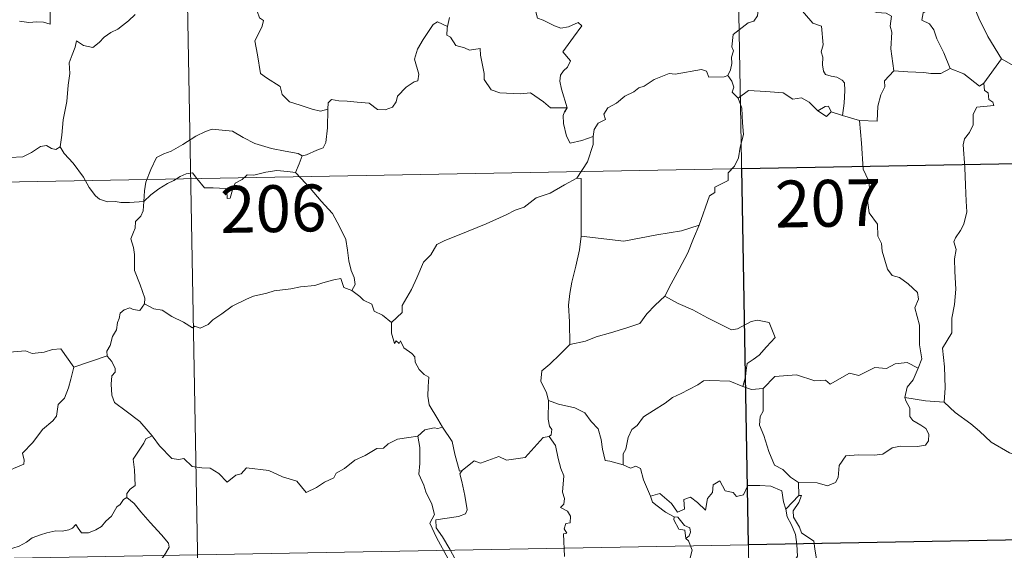
# Model space of a CAD drawing. Units: metres. Extents: x 624252 to 628760, y 4694444 to 4697495.
# Drawn here: x 624683 to 624840, y 4696386 to 4696471 of the extents above; entities that cross this region are included whole.
import ezdxf
from ezdxf.enums import TextEntityAlignment as Align

# ---------------------------------------------------------------- set-up
doc = ezdxf.new("R2010")
doc.units = ezdxf.units.M
doc.header["$MEASUREMENT"] = 0
doc.layers.add('Level 63', color=7, linetype='Continuous', lineweight=0)
doc.styles.add('Arial', font='ARIAL.TTF', dxfattribs={"height": 0.2})

msp = doc.modelspace()

# ---------------------------------------------------------------- linework, layer by layer
at = {"layer": 'Level 63', "linetype": 'Continuous', "lineweight": 0}
for points in [[(624797.23, 4696507.04), (624802.69, 4696205.92)], [(624708.96, 4696505.44), (624714.42, 4696204.32)], [(624677.45, 4696487.76), (624678.47, 4696486.28), (624678.02, 4696485.05), (624677.85, 4696484.01), (624678.1, 4696482.96), (624678.89, 4696482.31), (624679.63, 4696480.83), (624680.21, 4696480.14), (624681.89, 4696478.82), (624682.44, 4696477.74), (624683.74, 4696476.76), (624685.04, 4696476.22), (624686.68, 4696475.39), (624687.11, 4696473.96), (624687.53, 4696472.01), (624687.52, 4696469.98), (624686.47, 4696470.26), (624685.38, 4696470.32), (624684.1, 4696470.2), (624682.6, 4696470.43)], [(624803.13, 4696477.19), (624802.79, 4696475.86), (624801.75, 4696474.1), (624801.1, 4696473.62), (624800.88, 4696471.27), (624800.27, 4696470.44), (624799.35, 4696470.19), (624796.95, 4696468.32), (624796.75, 4696466.34), (624796.99, 4696465.66), (624796.67, 4696464.66), (624796.76, 4696463.63), (624796.52, 4696462.64), (624796.13, 4696461.73)], [(624803.13, 4696477.19), (624805.24, 4696476.1), (624805.33, 4696475.25), (624809.72, 4696470.12), (624811.1, 4696469.62), (624811.36, 4696466.66), (624811.06, 4696465.55), (624811.31, 4696464.68), (624811.25, 4696463.42), (624811.41, 4696462.41), (624811.76, 4696461.89), (624812.68, 4696461.61), (624813.57, 4696461.49), (624814.43, 4696461.01), (624814.77, 4696460.57), (624814.84, 4696459.32), (624814.73, 4696457.32), (624814.45, 4696455.35)], [(624822.71, 4696462.48), (624822.24, 4696465.98), (624822.38, 4696468.69), (624822.11, 4696469.62), (624822.31, 4696471.26), (624821.48, 4696471.74), (624820, 4696471.82), (624818.1, 4696472.42), (624817.3, 4696472.9), (624817.44, 4696473.54), (624814.36, 4696474.91), (624813.82, 4696474.77), (624812.91, 4696475.96), (624812.02, 4696475.9), (624809.87, 4696476.75), (624808.7, 4696477.06), (624806.1, 4696477.22), (624804.74, 4696477.27), (624803.4, 4696477.76)], [(624827.36, 4696477.68), (624827.27, 4696476.27), (624828.24, 4696475.38), (624828.57, 4696473.62), (624828.38, 4696472.37), (624827.42, 4696471.79), (624827.18, 4696470.61), (624828.43, 4696469.99), (624829.11, 4696469.06), (624829.58, 4696467.63), (624830.72, 4696465.36), (624831.75, 4696462.87)], [(624834.82, 4696476.31), (624835.49, 4696472.99), (624836.33, 4696470.9), (624837.76, 4696467.96), (624839.94, 4696464.43)], [(624764.88, 4696474.64), (624765.76, 4696474.53), (624765.26, 4696473.87), (624765.33, 4696471.94), (624765.6, 4696470.94), (624766.54, 4696470.59), (624768.33, 4696469.71), (624769.32, 4696469.31), (624770.55, 4696469.53), (624772.14, 4696470.23), (624772.7, 4696469.7), (624771.35, 4696467.86), (624769.69, 4696465.5), (624770.88, 4696464.09), (624770.41, 4696463.06), (624769.77, 4696462.49), (624769.27, 4696461.8), (624769.16, 4696460.82), (624769.46, 4696459.52), (624770.37, 4696456.55), (624769.97, 4696455.93), (624769.95, 4696455.9)], [(624720.47, 4696473.1), (624720.69, 4696472.06), (624721.05, 4696470.96), (624721.7, 4696470.54), (624721.48, 4696469.64), (624721.04, 4696468.63), (624720.32, 4696467.29), (624720.73, 4696465.07), (624721.25, 4696462.05), (624722.19, 4696461.36), (624724.36, 4696459.96), (624724.71, 4696458.69), (624725.9, 4696457.51), (624727.56, 4696456.96), (624729.53, 4696456.33), (624730.82, 4696456.01), (624732.02, 4696456.33)], [(624701.12, 4696471.5), (624700.07, 4696470.47), (624699.12, 4696469.72), (624698.39, 4696469.18), (624697.23, 4696468.62), (624696.2, 4696467.89), (624695.37, 4696467.02), (624694.39, 4696466.2), (624692.87, 4696466.55), (624691.73, 4696467.27), (624691.53, 4696466.27), (624691.03, 4696465.05), (624690.56, 4696463.74), (624690.66, 4696462.05), (624690.42, 4696460.17), (624690.18, 4696457.55), (624689.63, 4696454.62), (624689.39, 4696452.2), (624689.14, 4696450.31)], [(624751.52, 4696471.02), (624751.17, 4696469.58)], [(624732.02, 4696456.33), (624732.05, 4696457.35), (624732.61, 4696457.88), (624733.8, 4696457.66), (624735.1, 4696457.64), (624736.71, 4696457.46), (624738.65, 4696457.28), (624739.96, 4696456.28), (624741.18, 4696456.25), (624742.37, 4696456.64), (624742.95, 4696457.53), (624743.17, 4696458.44), (624744.59, 4696459.85), (624745.84, 4696460.73), (624746.43, 4696460.9), (624746.58, 4696461.94), (624745.89, 4696464.36), (624746.4, 4696465.97), (624747.3, 4696467.49), (624748.87, 4696469.88), (624749.61, 4696470.33), (624751.17, 4696469.58)], [(624751.17, 4696469.58), (624751.11, 4696469.32), (624751.07, 4696468.2), (624751.67, 4696467.88), (624752.53, 4696466.54), (624753.91, 4696466.15), (624754.69, 4696465.81), (624756.42, 4696466.08), (624756.49, 4696464.97), (624756.83, 4696463.14), (624757.07, 4696462.06), (624757.08, 4696461.1), (624758.16, 4696459.44), (624759.59, 4696458.97), (624762.84, 4696458.82), (624764.49, 4696458.95), (624766.57, 4696457.5), (624767.7, 4696456.58), (624770.37, 4696456.55), (624769.95, 4696455.9)], [(624839.94, 4696464.43), (624837.14, 4696460.48)], [(624849.83, 4696457.05), (624849.8, 4696459.6), (624850.58, 4696459.75), (624849.39, 4696461.13), (624847.98, 4696462.18), (624846.17, 4696462.85), (624845.15, 4696463.23), (624842.79, 4696463.05), (624841.55, 4696463.47), (624839.94, 4696464.43)], [(624774.53, 4696451.95), (624774.7, 4696453.07), (624775.33, 4696454.09), (624776.49, 4696454.68), (624776.23, 4696455.55), (624776.87, 4696456.56), (624778.24, 4696457.3), (624779.58, 4696458.42), (624781.04, 4696459.14), (624781.83, 4696459.78), (624782.71, 4696460.03), (624784.3, 4696461.11), (624786.7, 4696462.04), (624787.66, 4696461.94), (624791.88, 4696462.68), (624792.69, 4696462.43), (624793.06, 4696461.46), (624795.51, 4696461.52), (624796.13, 4696461.73)], [(624831.75, 4696462.87), (624830.21, 4696462.04), (624828.62, 4696462.06), (624827.48, 4696462.21), (624824.92, 4696462.3), (624822.71, 4696462.48)], [(624837.14, 4696460.48), (624836.42, 4696460.01), (624833.91, 4696461.98), (624831.75, 4696462.87)], [(624796.13, 4696461.73), (624796.73, 4696460.84), (624797.09, 4696459.86), (624796.81, 4696459.05), (624797.77, 4696458.08)], [(624822.71, 4696462.48), (624821.22, 4696460.87), (624821.28, 4696459.9), (624820.6, 4696458.64), (624820.13, 4696456.84), (624820.03, 4696454.42), (624817.18, 4696454.52)], [(624837.14, 4696460.48), (624837.25, 4696459.33), (624837.81, 4696458.97), (624837.9, 4696457.9), (624838.57, 4696457.47), (624838.71, 4696456.94), (624835.98, 4696456.64), (624835.43, 4696455.52), (624835.41, 4696453.85), (624834.83, 4696452.61), (624834, 4696451.61), (624833.79, 4696450.64), (624834.05, 4696446.98), (624834.19, 4696444.15), (624834.28, 4696441.6), (624834.39, 4696439.91), (624833.9, 4696437.91), (624833.4, 4696436.89), (624832.58, 4696435.73), (624832.29, 4696435.12), (624832.71, 4696433.85), (624832.4, 4696432.38), (624832.48, 4696430.32), (624832.63, 4696427.5), (624832.43, 4696425.06), (624832.01, 4696422.88), (624832.01, 4696420.52), (624830.5, 4696418.09), (624830.83, 4696415.09), (624830.95, 4696411.73), (624830.75, 4696409.43)], [(624797.77, 4696458.08), (624798.35, 4696456.5), (624798.46, 4696454.18), (624798.62, 4696452.28), (624798.07, 4696450.26), (624797.79, 4696448.53), (624797.19, 4696447.24), (624796.18, 4696446.17), (624796.17, 4696444.92), (624794.03, 4696443.84), (624794.01, 4696443), (624793.16, 4696442.46), (624791.5, 4696437.79)], [(624810.51, 4696456.08), (624809.15, 4696457.45), (624807.88, 4696458.16), (624806.54, 4696457.92), (624804.99, 4696458.96), (624802.2, 4696459.16), (624799.42, 4696459.33), (624797.77, 4696458.08)], [(624727.91, 4696448.89), (624728.58, 4696449.01), (624730.26, 4696449.77), (624731.28, 4696450.17), (624731.69, 4696451.01), (624731.94, 4696453.35), (624732.02, 4696456.33)], [(624812.67, 4696455.92), (624812.23, 4696456.8), (624811.68, 4696456.78), (624810.51, 4696456.08)], [(624769.95, 4696455.9), (624769.73, 4696455.33), (624769.76, 4696454.03), (624770.23, 4696452.04), (624770.85, 4696450.88), (624772.71, 4696451.34), (624774.53, 4696451.95)], [(624812.67, 4696455.92), (624811.9, 4696455.18), (624810.51, 4696456.08)], [(624814.45, 4696455.35), (624812.67, 4696455.92)], [(624817.18, 4696454.52), (624814.45, 4696455.35)], [(624702.55, 4696441.54), (624702.64, 4696443.27), (624702.87, 4696444.67), (624703.63, 4696446.69), (624704.57, 4696448.6), (624705.76, 4696449.21), (624706.91, 4696449.64), (624708.78, 4696450.69), (624710.86, 4696452.04), (624712.39, 4696452.76), (624713.49, 4696453.13), (624715.1, 4696452.96), (624716.76, 4696452.84), (624718.43, 4696451.81), (624720.3, 4696450.86), (624722.98, 4696450.04), (624725.19, 4696449.63), (624727.25, 4696449.25), (624727.91, 4696448.89)], [(624826.6, 4696414.89), (624827.18, 4696416.37), (624826.79, 4696418.62), (624826.81, 4696421.74), (624826.09, 4696424.55), (624826.67, 4696425.93), (624826.47, 4696426.96), (624825.01, 4696428.37), (624823.61, 4696429.41), (624822.42, 4696429.73), (624821.69, 4696430.72), (624820.83, 4696433.62), (624820.75, 4696434.84), (624820.14, 4696435.99), (624820.1, 4696437.94), (624818.76, 4696439.75), (624818.43, 4696442.21), (624818.89, 4696443.02), (624818.64, 4696444.93), (624817.76, 4696446.73), (624817.51, 4696450.88), (624817.18, 4696454.52)], [(624679.13, 4696451.83), (624679.35, 4696451.5), (624679.38, 4696449.98), (624679.95, 4696448.81), (624681.09, 4696448.58), (624683.16, 4696448.73), (624684.54, 4696449.41), (624685.99, 4696450.39), (624686.95, 4696450.5), (624687.76, 4696450.03), (624688.45, 4696449.87), (624689.14, 4696450.31)], [(624771.92, 4696445.31), (624773.64, 4696447.91), (624774.54, 4696450.7), (624774.53, 4696451.95)], [(624533.52, 4696442.01), (624974.85, 4696450.02)], [(624689.14, 4696450.31), (624689.79, 4696449.26), (624691.21, 4696447.72), (624692.85, 4696445.46), (624693.77, 4696443.81), (624694.81, 4696442.49), (624695.42, 4696441.95), (624696.7, 4696441.52), (624697.98, 4696441.55), (624698.83, 4696441.41), (624700.25, 4696441.41), (624702.55, 4696441.54)], [(624727.91, 4696448.89), (624727.4, 4696447.59), (624726.81, 4696446.21)], [(624702.55, 4696441.54), (624703.66, 4696442.64), (624704.96, 4696443.61), (624706.33, 4696444.42), (624707.35, 4696444.91), (624708.34, 4696445.55), (624709.33, 4696445.97), (624710.35, 4696446.14), (624711.04, 4696445.26), (624712.24, 4696443.76), (624713.64, 4696443.77), (624715.69, 4696443.64), (624715.83, 4696443.3), (624715.87, 4696442.02), (624716.35, 4696442.08), (624716.72, 4696443.43), (624717.15, 4696444.48), (624718.29, 4696445.1), (624719.09, 4696445.84), (624720.15, 4696445.77), (624722.09, 4696446.24), (624723.86, 4696446.51), (624725.56, 4696446.37), (624726.81, 4696446.21)], [(624726.81, 4696446.21), (624727.71, 4696445.31), (624729.19, 4696443.68), (624730.95, 4696441.59), (624732.74, 4696439.61), (624733.9, 4696437.56), (624734.91, 4696435.47), (624735.18, 4696433.74), (624735.39, 4696432.04), (624735.78, 4696430.52), (624736.26, 4696429.41), (624736.37, 4696428.29), (624735.84, 4696427.33)], [(624771.92, 4696445.31), (624769.96, 4696444.21), (624767.62, 4696442.88), (624765.41, 4696442.15), (624763.49, 4696440.66), (624762.02, 4696440.16), (624760.61, 4696439.4), (624757.39, 4696438), (624754.52, 4696436.78), (624750.66, 4696435.26), (624749.46, 4696434.65), (624748.51, 4696433.01), (624747.35, 4696431.82), (624746.28, 4696429.35), (624745.43, 4696427.46), (624743.91, 4696424.92), (624743.95, 4696423.76), (624742.19, 4696422.19)], [(624772.61, 4696435.98), (624772.6, 4696445.22), (624771.92, 4696445.31)], [(624702.63, 4696425.16), (624702.68, 4696426.05), (624701.94, 4696428.22), (624701.06, 4696430.53), (624701.06, 4696433.08), (624700.87, 4696434.18), (624700.43, 4696435.58), (624700.89, 4696436.63), (624701.16, 4696437.29), (624701.22, 4696438.35), (624702.08, 4696439.22), (624702.41, 4696440.08), (624702.55, 4696441.54)], [(624791.5, 4696437.79), (624788.67, 4696436.85), (624784.71, 4696436.21), (624779.43, 4696435.2), (624772.61, 4696435.98)], [(624791.5, 4696437.79), (624790.6, 4696435.61), (624789.67, 4696433.31), (624788.28, 4696430.72), (624787, 4696428.35), (624786.03, 4696426.38)], [(624772.61, 4696435.98), (624772.34, 4696433.8), (624771.73, 4696431.22), (624771.09, 4696428.64), (624770.81, 4696426.84), (624770.55, 4696424.94), (624770.72, 4696422.29), (624770.79, 4696418.67)], [(624735.84, 4696427.33), (624734.57, 4696427.77), (624734.08, 4696429.22), (624733, 4696429.03), (624731.2, 4696428.51), (624729.93, 4696428.08), (624727.63, 4696427.89), (624726.09, 4696427.58), (624723.44, 4696427.27), (624722.23, 4696426.86), (624720.13, 4696426.39), (624718.99, 4696425.89), (624716.69, 4696424.79), (624715.03, 4696423.55), (624713.57, 4696422.58), (624712.86, 4696421.86), (624711.56, 4696421.26), (624710.7, 4696421.6), (624710.31, 4696421.35), (624708.88, 4696422.23), (624707.04, 4696423.13), (624705.47, 4696424.15), (624704.14, 4696424.37), (624702.63, 4696425.16)], [(624735.84, 4696427.33), (624737.15, 4696426.35), (624737.75, 4696425.78), (624739.04, 4696425.09), (624739.42, 4696423.99), (624740.75, 4696423.34), (624742.19, 4696422.19)], [(624786.03, 4696426.38), (624784.45, 4696424.94), (624783.13, 4696423.57), (624782.02, 4696422.02), (624779.9, 4696421.32), (624777.31, 4696420.51), (624775.01, 4696419.91), (624773.29, 4696419.17), (624770.79, 4696418.67)], [(624786.03, 4696426.38), (624788.15, 4696425.24), (624790.5, 4696424.23), (624792.87, 4696422.92), (624796.69, 4696421.01), (624797.65, 4696421.15), (624799.85, 4696422.33), (624800.83, 4696422.55), (624802.73, 4696422.18), (624803.68, 4696419.77), (624802.3, 4696418.26), (624801.12, 4696416.96), (624800.15, 4696416.24), (624799.22, 4696415.6), (624799.03, 4696414.56), (624798.96, 4696413.5), (624798.51, 4696411.91)], [(624702.63, 4696425.16), (624701.87, 4696424.12), (624700.83, 4696424.26), (624700.28, 4696424.52), (624699.38, 4696424.23), (624698.73, 4696423.69), (624698.57, 4696422.84), (624698.34, 4696422.19), (624698.18, 4696420.98), (624697.51, 4696419.96), (624697.14, 4696418.52), (624696.61, 4696417.6), (624696.67, 4696416.82)], [(624669.47, 4696421.94), (624670.76, 4696421.12), (624672.28, 4696419.46), (624674, 4696419.04), (624674.87, 4696418.37), (624676.42, 4696418.6), (624677.54, 4696418.59), (624678.34, 4696418.8), (624679.69, 4696417.93), (624681, 4696417.41), (624683.59, 4696417.65), (624684.67, 4696417.24), (624686.56, 4696417.45), (624687.91, 4696417.86), (624689.23, 4696417.98), (624691.3, 4696415.03)], [(624742.19, 4696422.19), (624742.22, 4696420.48), (624742.72, 4696418.8), (624742.99, 4696419.26), (624743.43, 4696418.81), (624743.67, 4696419.26), (624744.21, 4696418.14), (624745.48, 4696417.2), (624745.97, 4696416.66), (624746.01, 4696415.85), (624746.65, 4696414.66), (624747.47, 4696413.84), (624748.18, 4696413.45), (624748.07, 4696411.95), (624748.03, 4696410.38), (624748.25, 4696409.01), (624749.64, 4696406.69), (624750.4, 4696405.43)], [(624770.79, 4696418.67), (624769.23, 4696417.12), (624767.59, 4696415.53), (624766.28, 4696414.43), (624766.15, 4696412.81), (624767.06, 4696410.91), (624767.36, 4696409.69)], [(624691.3, 4696415.03), (624696.67, 4696416.82)], [(624696.67, 4696416.82), (624696.68, 4696416.8), (624697.39, 4696415.94), (624697.94, 4696414.8), (624697.93, 4696414.23), (624697.41, 4696413.66), (624697.29, 4696412.3), (624697.4, 4696410.53), (624697.82, 4696409.37), (624699.69, 4696407.99), (624701.88, 4696406.3), (624703.23, 4696404.78), (624703.86, 4696404.05)], [(624826.6, 4696414.89), (624824.85, 4696415.79), (624822.94, 4696415.54), (624821.55, 4696414.79), (624819.65, 4696414.96), (624817.07, 4696413.7), (624815.61, 4696414.04), (624812.5, 4696412.3), (624811.77, 4696412.94), (624810.02, 4696412.86), (624807.13, 4696413.78), (624803.65, 4696413.53), (624801.76, 4696411.59)], [(624667.51, 4696404.88), (624668.47, 4696404.05), (624668.8, 4696403.2), (624670.07, 4696401.04), (624671.7, 4696399.66), (624672.97, 4696398.61), (624674.79, 4696397.71), (624676.69, 4696395.98), (624677.57, 4696395.33), (624678.85, 4696396.62), (624680.15, 4696397.95), (624681.63, 4696398.81), (624683.3, 4696399.48), (624683.38, 4696400.11), (624683.11, 4696401.24), (624684.73, 4696402.94), (624686.3, 4696405.05), (624687.93, 4696406.42), (624688.55, 4696407.17), (624688.81, 4696409.03), (624689.81, 4696410.06), (624690.44, 4696411.74), (624690.83, 4696413.1), (624691.3, 4696415.03)], [(624824.48, 4696410.18), (624824.86, 4696411.82), (624825.78, 4696413.02), (624826.6, 4696414.89)], [(624798.51, 4696411.91), (624796.4, 4696412.79), (624793.18, 4696412.87), (624792.19, 4696412.84), (624791.29, 4696412.18), (624789.86, 4696411.45), (624788.63, 4696410.79), (624787.25, 4696410.18), (624786.05, 4696409.26), (624784.17, 4696408.09), (624782.57, 4696407.08), (624781.56, 4696405.71), (624780.72, 4696405.07), (624780.16, 4696403.77), (624779.78, 4696401.89), (624779.31, 4696401.13), (624779.32, 4696399.36)], [(624798.51, 4696411.91), (624799.87, 4696411.44), (624801.76, 4696411.59)], [(624801.76, 4696411.59), (624801.78, 4696407.97), (624801.27, 4696407.1), (624801.17, 4696405.72), (624801.89, 4696404.08), (624802.68, 4696401.5), (624803.58, 4696399.35), (624804.89, 4696398.66), (624806.16, 4696397.41), (624807.41, 4696396.56)], [(624767.36, 4696409.69), (624767.31, 4696406.71), (624767.51, 4696405.58), (624767.91, 4696405.07), (624767.82, 4696404.21), (624767.49, 4696403.92)], [(624779.32, 4696399.36), (624777.19, 4696399.97), (624776.43, 4696400.07), (624776, 4696401.91), (624775.81, 4696403.42), (624775.34, 4696405.13), (624774.19, 4696406.31), (624773.18, 4696407.72), (624771.57, 4696408.54), (624768.98, 4696409.1), (624767.36, 4696409.69)], [(624807.41, 4696396.56), (624810.41, 4696396.48), (624812.06, 4696396), (624813.36, 4696396.54), (624813.76, 4696397.37), (624813.93, 4696399.27), (624815.03, 4696400.85), (624816.98, 4696400.98), (624819.54, 4696400.93), (624820.94, 4696401.11), (624822.42, 4696402.09), (624823.76, 4696402.36), (624826.5, 4696402.34), (624827.75, 4696402.54), (624828.26, 4696403.24), (624828.3, 4696404.31), (624827.81, 4696405.21), (624827.04, 4696405.76), (624825.74, 4696406.5), (624825.25, 4696407.15), (624825.24, 4696408.46), (624824.63, 4696409.62), (624824.48, 4696410.18)], [(624830.75, 4696409.43), (624827.75, 4696409.66), (624824.48, 4696410.18)], [(624843.91, 4696400.44), (624841.25, 4696401.32), (624838.28, 4696402.99), (624836.41, 4696404.8), (624835.06, 4696405.95), (624832.51, 4696407.76), (624830.75, 4696409.43)], [(624750.4, 4696405.43), (624749.64, 4696405.19), (624749.07, 4696405.3), (624747.54, 4696404.99), (624746.43, 4696403.98)], [(624753.55, 4696398.46), (624753.09, 4696398.35), (624752.37, 4696401.07), (624751.91, 4696403.11), (624750.4, 4696405.43)], [(624703.86, 4696404.05), (624702.88, 4696403.57), (624702.55, 4696402.86), (624700.84, 4696400.28), (624701.05, 4696398.57), (624701.15, 4696396.1), (624700.35, 4696395.5), (624699.79, 4696394.78), (624699.82, 4696394.16)], [(624703.86, 4696404.05), (624704.03, 4696403.84), (624705.05, 4696402.41), (624707.03, 4696400.42), (624708.14, 4696400.25), (624708.94, 4696400.41), (624710.27, 4696399.13), (624711.84, 4696398.93), (624713.15, 4696398.84), (624714.53, 4696397.98), (624715.91, 4696396.59), (624717.29, 4696397.74), (624718.13, 4696397.97), (624718.99, 4696398.93), (624722.57, 4696398.5), (624724.77, 4696397.46), (624727.04, 4696396.76), (624728.56, 4696394.98), (624730.22, 4696395.78), (624731.48, 4696396.59), (624732.97, 4696397.32), (624733.34, 4696398.06), (624734.71, 4696398.78), (624736.34, 4696400.16), (624738.01, 4696400.89), (624739.87, 4696402), (624740.96, 4696402.05), (624741.7, 4696402.76), (624743.19, 4696403.47), (624745.01, 4696403.78), (624746.43, 4696403.98)], [(624746.43, 4696403.98), (624746.75, 4696402.14), (624746.75, 4696399.59), (624746.57, 4696397.9), (624747.39, 4696396.14), (624747.73, 4696395.08), (624748.67, 4696393.07), (624749.13, 4696391.44), (624748.35, 4696390.03), (624749.44, 4696387.75), (624751.27, 4696384.35), (624750.58, 4696383.75), (624748.61, 4696382.96), (624745.89, 4696382.37), (624743.69, 4696382.23), (624741.2, 4696381.82), (624741.23, 4696380.67), (624740.05, 4696379.77), (624736.83, 4696378.12), (624736.82, 4696377.78)], [(624767.49, 4696403.92), (624766.52, 4696403.74), (624763.63, 4696400.58), (624760.63, 4696400.12), (624759.4, 4696400.7), (624756.47, 4696399.64), (624755.45, 4696400), (624753.55, 4696398.46)], [(624767.49, 4696403.92), (624768.47, 4696402.46), (624768.92, 4696400.4), (624769.36, 4696398.79), (624769.81, 4696397.64), (624769.63, 4696394.99), (624769.94, 4696393.97), (624769.85, 4696393.07), (624769.29, 4696392.55), (624770.42, 4696391.99), (624770.91, 4696391.16), (624770.85, 4696390.09), (624770.16, 4696389.97), (624769.88, 4696389.15), (624770.3, 4696388.42), (624769.77, 4696388.34), (624769.91, 4696384.73)], [(624751.65, 4696372.49), (624749.14, 4696375.65), (624752.16, 4696379), (624753.01, 4696380.09), (624752.69, 4696381.25), (624751.74, 4696383.82), (624752.4, 4696384.27), (624751.58, 4696385.86), (624750.4, 4696387.83), (624749.38, 4696389.32), (624749.3, 4696390.59), (624752.94, 4696391.11), (624754.06, 4696391.54), (624754.33, 4696392.16), (624753.97, 4696394.5), (624753.49, 4696396.73), (624753.19, 4696397.94), (624753.55, 4696398.46)], [(624783.69, 4696394.35), (624782.6, 4696397), (624782.09, 4696398.8), (624781.37, 4696399.16), (624780.5, 4696398.85), (624779.32, 4696399.36)], [(624783.69, 4696394.35), (624785.23, 4696394.8), (624787.06, 4696393.18), (624788.04, 4696391.81), (624789.15, 4696392.3), (624789.08, 4696393.84), (624790.14, 4696394.19), (624791.26, 4696393.33), (624792.54, 4696392.15), (624792.86, 4696393.99), (624793.64, 4696394.95), (624793.78, 4696396.18), (624794.81, 4696396.85), (624795.68, 4696395.2), (624796.97, 4696394.98), (624797.47, 4696394.34), (624798.6, 4696394.57), (624799.33, 4696396.08), (624801.22, 4696396.07), (624802.97, 4696395.96), (624804.78, 4696395.22), (624805.01, 4696393.48), (624805.42, 4696392.27)], [(624807.41, 4696396.56), (624807.49, 4696394.5)], [(624699.82, 4696394.16), (624699.3, 4696393.84), (624698.74, 4696393.02), (624698.22, 4696392.65), (624697.33, 4696391.17), (624696.44, 4696390.34), (624695.74, 4696389.49), (624694.84, 4696389), (624693.67, 4696388.51), (624692.57, 4696388.48), (624692.03, 4696389.25), (624691.65, 4696389.85), (624691.1, 4696389.25), (624690.5, 4696388.97), (624689.45, 4696388.78), (624688.43, 4696388.79), (624687.01, 4696388.49), (624686, 4696388.2), (624684.66, 4696387.72), (624683.75, 4696386.99), (624682.57, 4696386.34), (624680.54, 4696385.7)], [(624699.82, 4696394.16), (624700.96, 4696393.21), (624702.04, 4696391.88), (624703.56, 4696390.14), (624705.35, 4696388.18), (624706.48, 4696386.82), (624706.58, 4696386.18), (624706.03, 4696385.18), (624704.72, 4696383.3)], [(624787.49, 4696391.05), (624786.09, 4696391.81), (624784.79, 4696392.84), (624784.05, 4696393.42), (624783.69, 4696394.35)], [(624807.49, 4696394.5), (624805.42, 4696392.27)], [(624807.88, 4696388.47), (624807.57, 4696389.38), (624806.64, 4696391.01), (624806.59, 4696392.01), (624807.46, 4696393.33), (624807.92, 4696394.46), (624807.49, 4696394.5)], [(624805.42, 4696392.27), (624805.6, 4696391.05), (624806.31, 4696389.76), (624806.94, 4696388.22), (624807.15, 4696386.65), (624807.24, 4696384.78), (624806.86, 4696384.06), (624805.96, 4696383.88), (624804.07, 4696384.11), (624803.21, 4696383.14), (624802.06, 4696382.71), (624801.49, 4696381.88), (624800.64, 4696379.98), (624799.55, 4696378.48), (624797.38, 4696376.44), (624796.51, 4696376.14)], [(624787.49, 4696391.05), (624787.47, 4696390.57), (624788.23, 4696389.08), (624789.23, 4696388.94), (624789.36, 4696387.61)], [(624789.36, 4696387.61), (624789.89, 4696388.02), (624790.14, 4696388.58), (624790, 4696389.29), (624789.15, 4696389.65), (624788.07, 4696391), (624787.49, 4696391.05)], [(624534.61, 4696381.78), (624975.94, 4696389.8)], [(624815.03, 4696380.13), (624814.48, 4696381.2), (624812.78, 4696381.88), (624811.13, 4696382.02), (624810.47, 4696383.26), (624810.05, 4696385.91), (624809.86, 4696387.18), (624807.88, 4696388.47)], [(624796.51, 4696376.14), (624794.94, 4696377.88), (624793.95, 4696379.31), (624792.09, 4696381.12), (624790.54, 4696382.78), (624789.98, 4696384.04), (624790.39, 4696385.73), (624789.79, 4696387.22), (624789.36, 4696387.61)]]:
    msp.add_lwpolyline(points, dxfattribs=at)
at = {"layer": 'Level 63', "linetype": 'Continuous', "lineweight": 30}
msp.add_lwpolyline([(624886.59, 4696448.42), (624887.68, 4696388.2), (624799.41, 4696386.6), (624798.32, 4696446.82), (624886.59, 4696448.42)], close=True, dxfattribs=at)

# ---------------------------------------------------------------- texts
at = {"layer": 'Level 63', "linetype": 'Continuous', "lineweight": 13, "style": 'Arial'}
for s, p in [('206', (624723.27, 4696440.41)), ('207', (624812.17, 4696441.27))]:
    msp.add_text(s, height=7.5, rotation=1.0394, dxfattribs=at).set_placement(p, align=Align.MIDDLE_CENTER)

doc.saveas('drawing.dxf')
